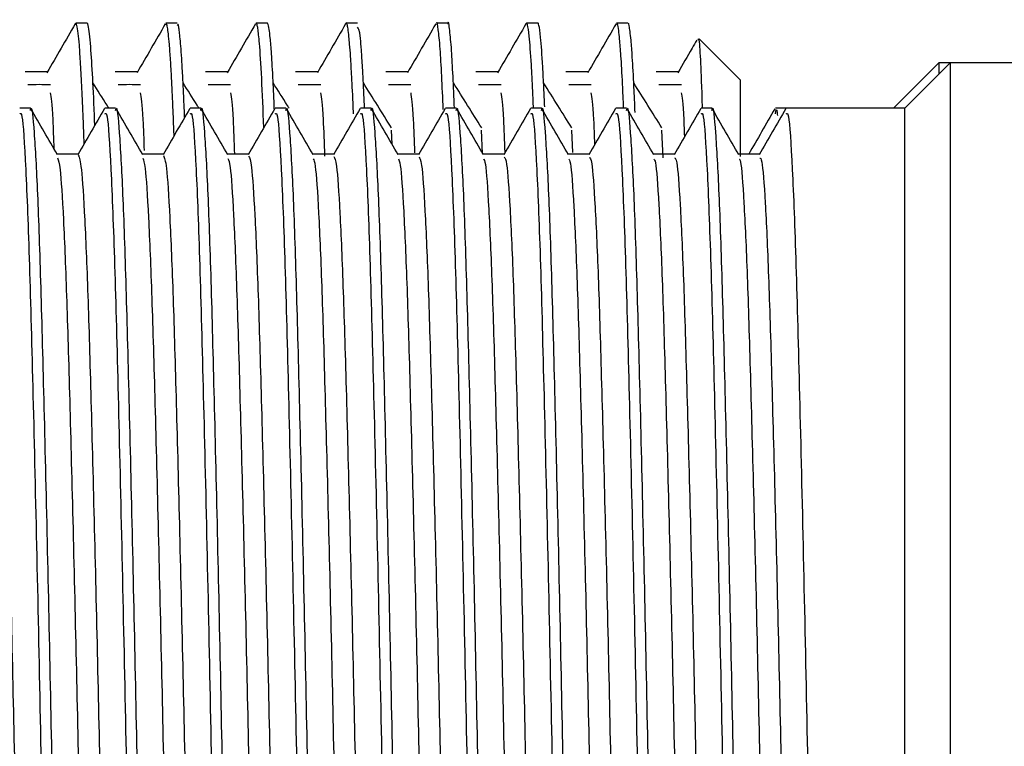
# Model space of a CAD drawing. Units: millimetres. Extents: x 3 to 2496, y 5 to 2495.
# Drawn here: x 597 to 615, y 1311 to 1324 of the extents above; entities that cross this region are included whole.
import ezdxf

# ---------------------------------------------------------------- set-up
doc = ezdxf.new("R2010")
doc.units = ezdxf.units.MM

msp = doc.modelspace()

# ---------------------------------------------------------------- linework, layer by layer
at = {"color": 7, "linetype": 'Continuous', "lineweight": 25}
for p, q in [((598.602, 1323.945), (598.403, 1323.945)), ((600.189, 1323.945), (599.991, 1323.945)), ((601.777, 1323.945), (601.578, 1323.945)), ((603.364, 1323.945), (603.166, 1323.945)), ((604.952, 1323.945), (604.753, 1323.945)), ((606.539, 1323.945), (606.341, 1323.945)), ((608.127, 1323.945), (607.928, 1323.945)), ((598.4, 1323.944), (598.391, 1323.911)), ((610.103, 1322.945), (609.382, 1323.667)), ((613.603, 1323.245), (612.803, 1322.445)), ((613.803, 1323.245), (613.003, 1322.445)), ((613.803, 1323.245), (613.603, 1323.245)), ((613.603, 1323.245), (613.603, 1323.045)), ((617.203, 1323.245), (613.803, 1323.245)), ((613.803, 1323.245), (613.803, 1310.945)), ((610.103, 1322.945), (610.103, 1321.596)), ((609.068, 1322.857), (608.671, 1322.857)), ((597.603, 1322.445), (597.416, 1322.445)), ((599.103, 1322.445), (598.916, 1322.445)), ((600.603, 1322.445), (600.416, 1322.445)), ((602.103, 1322.445), (601.916, 1322.445)), ((603.603, 1322.445), (603.416, 1322.445)), ((605.103, 1322.445), (604.916, 1322.445)), ((606.603, 1322.445), (606.416, 1322.445)), ((608.103, 1322.445), (607.916, 1322.445)), ((609.603, 1322.445), (609.416, 1322.445)), ((610.916, 1322.445), (610.726, 1322.445)), ((613.003, 1322.445), (610.916, 1322.445)), ((613.003, 1310.945), (613.003, 1322.445)), ((603.973, 1321.812), (603.963, 1322.056)), ((605.567, 1321.649), (605.55, 1322.056)), ((607.154, 1321.666), (607.138, 1322.056)), ((608.746, 1321.568), (608.725, 1322.056))]:
    msp.add_line(p, q, dxfattribs=at)
for points, knots in [([(601.715, 1322.104), (601.702, 1322.41), (601.676, 1323.039), (601.641, 1323.575), (601.614, 1323.827), (601.594, 1323.922), (601.584, 1323.956), (601.578, 1323.945), (601.578, 1323.945)], [0, 0, 0, 0, 0.273372, 0.5617233, 0.7692483, 0.8632442, 0.9995615, 1, 1, 1, 1]), ([(603.293, 1322.344), (603.292, 1322.382), (603.282, 1322.641), (603.264, 1322.979), (603.244, 1323.341), (603.227, 1323.559), (603.212, 1323.725), (603.197, 1323.848), (603.181, 1323.927), (603.167, 1323.956), (603.158, 1323.934), (603.154, 1323.924)], [0, 0, 0, 0, 0.030711, 0.211234, 0.358551, 0.473248, 0.555317, 0.680072, 0.795076, 0.913179, 1, 1, 1, 1]), ([(604.874, 1322.424), (604.856, 1322.828), (604.827, 1323.485), (604.786, 1323.843), (604.765, 1323.979), (604.754, 1323.944), (604.753, 1323.943)], [0, 0, 0, 0, 0.440099, 0.715241, 0.993085, 1, 1, 1, 1]), ([(605.071, 1322.445), (605.054, 1322.829), (605.026, 1323.472), (604.987, 1323.812), (604.965, 1324.012), (604.953, 1323.932), (604.952, 1323.926)], [0, 0, 0, 0, 0.414493, 0.693303, 0.974733, 1, 1, 1, 1]), ([(606.464, 1322.445), (606.459, 1322.547), (606.447, 1322.84), (606.421, 1323.309), (606.391, 1323.723), (606.365, 1323.898), (606.348, 1323.943), (606.338, 1323.949), (606.332, 1323.934), (606.329, 1323.928)], [0, 0, 0, 0, 0.094523, 0.27252, 0.550555, 0.770344, 0.851533, 0.932721, 1, 1, 1, 1]), ([(598.392, 1323.929), (598.309, 1323.786), (598.143, 1323.499), (597.978, 1323.213), (597.895, 1323.07)], [0, 0, 0, 0, 0.500326, 1, 1, 1, 1]), ([(598.55, 1321.818), (598.545, 1321.971), (598.532, 1322.345), (598.511, 1322.799), (598.488, 1323.236), (598.466, 1323.554), (598.444, 1323.78), (598.424, 1323.922), (598.41, 1323.932), (598.403, 1323.937)], [0, 0, 0, 0, 0.107231, 0.262139, 0.417048, 0.571958, 0.706291, 0.85827, 1, 1, 1, 1]), ([(598.737, 1322.142), (598.736, 1322.163), (598.724, 1322.511), (598.7, 1322.993), (598.67, 1323.493), (598.644, 1323.769), (598.623, 1323.919), (598.609, 1323.934), (598.602, 1323.941)], [0, 0, 0, 0, 0.016068, 0.267726, 0.519385, 0.675054, 0.83989, 1, 1, 1, 1]), ([(599.979, 1323.929), (599.896, 1323.786), (599.731, 1323.499), (599.565, 1323.213), (599.482, 1323.07)], [0, 0, 0, 0, 0.50028, 1, 1, 1, 1]), ([(600.133, 1321.963), (600.133, 1321.969), (600.128, 1322.103), (600.119, 1322.334), (600.105, 1322.666), (600.089, 1322.992), (600.071, 1323.309), (600.052, 1323.571), (600.034, 1323.759), (600.018, 1323.868), (600.004, 1323.945), (599.995, 1323.919), (599.991, 1323.906)], [0, 0, 0, 0, 0.004953, 0.102172, 0.191837, 0.301377, 0.430788, 0.567913, 0.692561, 0.804729, 0.904415, 1, 1, 1, 1]), ([(600.319, 1322.284), (600.318, 1322.298), (600.314, 1322.424), (600.304, 1322.641), (600.289, 1322.964), (600.272, 1323.254), (600.256, 1323.493), (600.241, 1323.669), (600.228, 1323.794), (600.216, 1323.872), (600.203, 1323.941), (600.194, 1323.914), (600.189, 1323.898)], [0, 0, 0, 0, 0.011518, 0.108314, 0.224024, 0.358647, 0.480894, 0.593968, 0.697868, 0.792592, 0.878142, 1, 1, 1, 1]), ([(601.567, 1323.929), (601.484, 1323.786), (601.318, 1323.499), (601.153, 1323.213), (601.07, 1323.07)], [0, 0, 0, 0, 0.500234, 1, 1, 1, 1]), ([(601.899, 1322.436), (601.892, 1322.606), (601.875, 1323.005), (601.851, 1323.393), (601.828, 1323.68), (601.808, 1323.853), (601.791, 1323.942), (601.78, 1323.936), (601.777, 1323.934)], [0, 0, 0, 0, 0.1690569, 0.3970705, 0.5819781, 0.72376, 0.9086371, 1, 1, 1, 1]), ([(603.154, 1323.929), (603.071, 1323.786), (602.906, 1323.5), (602.74, 1323.213), (602.657, 1323.07)], [0, 0, 0, 0, 0.500188, 1, 1, 1, 1]), ([(603.487, 1322.445), (603.484, 1322.526), (603.472, 1322.802), (603.454, 1323.148), (603.433, 1323.464), (603.404, 1323.836), (603.381, 1323.855), (603.364, 1323.869)], [0, 0, 0, 0, 0.081426, 0.278484, 0.439208, 0.575313, 1, 1, 1, 1]), ([(604.742, 1323.929), (604.659, 1323.786), (604.493, 1323.5), (604.328, 1323.213), (604.245, 1323.07)], [0, 0, 0, 0, 0.500142, 1, 1, 1, 1]), ([(606.329, 1323.929), (606.246, 1323.786), (606.081, 1323.5), (605.915, 1323.213), (605.832, 1323.07)], [0, 0, 0, 0, 0.500096, 1, 1, 1, 1]), ([(606.661, 1322.469), (606.656, 1322.582), (606.645, 1322.842), (606.62, 1323.298), (606.591, 1323.7), (606.565, 1323.885), (606.549, 1323.94), (606.542, 1323.943), (606.539, 1323.944)], [0, 0, 0, 0, 0.120982, 0.277381, 0.587486, 0.829618, 0.919633, 1, 1, 1, 1]), ([(607.917, 1323.929), (607.834, 1323.786), (607.668, 1323.5), (607.503, 1323.213), (607.42, 1323.07)], [0, 0, 0, 0, 0.50005, 1, 1, 1, 1]), ([(608.051, 1322.445), (608.045, 1322.59), (608.029, 1322.957), (608.005, 1323.358), (607.982, 1323.653), (607.962, 1323.836), (607.944, 1323.937), (607.933, 1323.934), (607.928, 1323.933)], [0, 0, 0, 0, 0.150303, 0.381477, 0.565568, 0.702552, 0.886961, 1, 1, 1, 1]), ([(608.253, 1322.366), (608.246, 1322.522), (608.23, 1322.908), (608.206, 1323.328), (608.183, 1323.63), (608.164, 1323.804), (608.148, 1323.902), (608.135, 1323.947), (608.128, 1323.941), (608.127, 1323.939)], [0, 0, 0, 0, 0.154874, 0.383876, 0.563128, 0.692602, 0.824039, 0.955475, 1, 1, 1, 1]), ([(609.338, 1323.643), (609.311, 1323.595), (609.2, 1323.404), (609.09, 1323.213), (609.007, 1323.07)], [0, 0, 0, 0, 0.249557, 1, 1, 1, 1]), ([(609.365, 1323.65), (609.367, 1323.658), (609.378, 1323.699), (609.398, 1323.388), (609.419, 1322.964), (609.431, 1322.534), (609.434, 1322.44)], [0, 0, 0, 0, 0.099238, 0.502222, 0.891314, 1, 1, 1, 1]), ([(597.907, 1323.086), (597.841, 1323.086), (597.709, 1323.086), (597.577, 1323.086), (597.51, 1323.086)], [0, 0, 0, 0, 0.500511, 1, 1, 1, 1]), ([(599.495, 1323.086), (599.429, 1323.086), (599.296, 1323.086), (599.164, 1323.086), (599.098, 1323.086)], [0, 0, 0, 0, 0.500447, 1, 1, 1, 1]), ([(601.082, 1323.086), (601.016, 1323.086), (600.884, 1323.086), (600.752, 1323.086), (600.685, 1323.086)], [0, 0, 0, 0, 0.500383, 1, 1, 1, 1]), ([(602.67, 1323.086), (602.604, 1323.086), (602.471, 1323.086), (602.339, 1323.086), (602.273, 1323.086)], [0, 0, 0, 0, 0.50032, 1, 1, 1, 1]), ([(604.257, 1323.086), (604.191, 1323.086), (604.059, 1323.086), (603.927, 1323.086), (603.86, 1323.086)], [0, 0, 0, 0, 0.500256, 1, 1, 1, 1]), ([(605.845, 1323.086), (605.779, 1323.086), (605.646, 1323.086), (605.514, 1323.086), (605.448, 1323.086)], [0, 0, 0, 0, 0.500192, 1, 1, 1, 1]), ([(607.432, 1323.086), (607.366, 1323.086), (607.234, 1323.086), (607.102, 1323.086), (607.035, 1323.086)], [0, 0, 0, 0, 0.500128, 1, 1, 1, 1]), ([(609.02, 1323.086), (608.954, 1323.086), (608.821, 1323.086), (608.689, 1323.086), (608.623, 1323.086)], [0, 0, 0, 0, 0.500064, 1, 1, 1, 1]), ([(597.955, 1322.857), (597.889, 1322.858), (597.757, 1322.86), (597.625, 1322.858), (597.559, 1322.857)], [0, 0, 0, 0, 0.500488, 1, 1, 1, 1]), ([(598.984, 1322.445), (598.974, 1322.462), (598.88, 1322.613), (598.787, 1322.76), (598.704, 1322.89)], [0, 0, 0, 0, 0.11399, 1, 1, 1, 1]), ([(599.543, 1322.857), (599.477, 1322.858), (599.344, 1322.86), (599.212, 1322.858), (599.146, 1322.857)], [0, 0, 0, 0, 0.500419, 1, 1, 1, 1]), ([(600.572, 1322.445), (600.561, 1322.462), (600.468, 1322.612), (600.375, 1322.76), (600.292, 1322.89)], [0, 0, 0, 0, 0.113041, 1, 1, 1, 1]), ([(601.13, 1322.857), (601.064, 1322.858), (600.932, 1322.859), (600.8, 1322.858), (600.734, 1322.857)], [0, 0, 0, 0, 0.500349, 1, 1, 1, 1]), ([(602.158, 1322.446), (602.148, 1322.463), (602.055, 1322.612), (601.962, 1322.759), (601.879, 1322.89)], [0, 0, 0, 0, 0.110073, 1, 1, 1, 1]), ([(602.718, 1322.857), (602.652, 1322.858), (602.519, 1322.859), (602.387, 1322.858), (602.321, 1322.857)], [0, 0, 0, 0, 0.500279, 1, 1, 1, 1]), ([(603.963, 1322.097), (603.88, 1322.23), (603.715, 1322.496), (603.55, 1322.759), (603.467, 1322.89)], [0, 0, 0, 0, 0.50009, 1, 1, 1, 1]), ([(604.305, 1322.857), (604.239, 1322.858), (604.107, 1322.859), (603.975, 1322.858), (603.909, 1322.857)], [0, 0, 0, 0, 0.50021, 1, 1, 1, 1]), ([(605.551, 1322.097), (605.468, 1322.229), (605.303, 1322.495), (605.137, 1322.759), (605.054, 1322.89)], [0, 0, 0, 0, 0.50006, 1, 1, 1, 1]), ([(605.893, 1322.857), (605.827, 1322.858), (605.695, 1322.858), (605.562, 1322.858), (605.496, 1322.857)], [0, 0, 0, 0, 0.50014, 1, 1, 1, 1]), ([(607.138, 1322.097), (607.056, 1322.229), (606.89, 1322.494), (606.725, 1322.758), (606.642, 1322.89)], [0, 0, 0, 0, 0.500029, 1, 1, 1, 1]), ([(607.48, 1322.857), (607.414, 1322.857), (607.282, 1322.858), (607.15, 1322.857), (607.084, 1322.857)], [0, 0, 0, 0, 0.50007, 1, 1, 1, 1]), ([(608.726, 1322.097), (608.643, 1322.229), (608.478, 1322.493), (608.312, 1322.758), (608.229, 1322.89)], [0, 0, 0, 0, 0.499999, 1, 1, 1, 1]), ([(598.024, 1321.724), (598.016, 1321.911), (597.994, 1322.503), (597.971, 1322.631), (597.956, 1322.718)], [0, 0, 0, 0, 0.315646, 1, 1, 1, 1]), ([(599.612, 1321.698), (599.605, 1321.895), (599.582, 1322.498), (599.559, 1322.63), (599.543, 1322.718)], [0, 0, 0, 0, 0.326629, 1, 1, 1, 1]), ([(601.202, 1321.633), (601.194, 1321.855), (601.17, 1322.486), (601.146, 1322.627), (601.131, 1322.718)], [0, 0, 0, 0, 0.351936, 1, 1, 1, 1]), ([(602.791, 1321.6), (602.782, 1321.835), (602.758, 1322.48), (602.734, 1322.626), (602.718, 1322.718)], [0, 0, 0, 0, 0.364185, 1, 1, 1, 1]), ([(604.376, 1321.66), (604.368, 1321.872), (604.345, 1322.491), (604.321, 1322.628), (604.306, 1322.718)], [0, 0, 0, 0, 0.341785, 1, 1, 1, 1]), ([(605.963, 1321.669), (605.955, 1321.877), (605.932, 1322.493), (605.909, 1322.628), (605.893, 1322.718)], [0, 0, 0, 0, 0.338416, 1, 1, 1, 1]), ([(607.545, 1321.81), (607.539, 1321.964), (607.518, 1322.519), (607.496, 1322.635), (607.481, 1322.718)], [0, 0, 0, 0, 0.277892, 1, 1, 1, 1]), ([(609.127, 1321.951), (609.123, 1322.053), (609.103, 1322.547), (609.084, 1322.642), (609.068, 1322.718)], [0, 0, 0, 0, 0.205155, 1, 1, 1, 1]), ([(597.603, 1322.404), (597.606, 1322.417), (597.627, 1322.521), (597.668, 1322.076), (597.728, 1321.041), (597.785, 1319.358), (597.841, 1317.21), (597.901, 1314.687), (597.959, 1311.951), (598.013, 1309.16), (598.073, 1306.467), (598.132, 1304.037), (598.187, 1302.006), (598.245, 1300.504), (598.302, 1299.587), (598.337, 1299.515), (598.353, 1299.482)], [0, 0, 0, 0, 0.01113, 0.087769, 0.165494, 0.242037, 0.318092, 0.395755, 0.472809, 0.548523, 0.625976, 0.703399, 0.779097, 0.856195, 0.933843, 1, 1, 1, 1]), ([(598.082, 1321.623), (598.004, 1321.758), (597.848, 1322.029), (597.691, 1322.3), (597.613, 1322.435)], [0, 0, 0, 0, 0.500384, 1, 1, 1, 1]), ([(598.908, 1322.438), (598.83, 1322.303), (598.673, 1322.032), (598.517, 1321.761), (598.439, 1321.626)], [0, 0, 0, 0, 0.500369, 1, 1, 1, 1]), ([(599.103, 1322.404), (599.106, 1322.417), (599.127, 1322.521), (599.168, 1322.076), (599.228, 1321.041), (599.285, 1319.358), (599.341, 1317.21), (599.401, 1314.687), (599.459, 1311.951), (599.513, 1309.16), (599.573, 1306.467), (599.632, 1304.037), (599.687, 1302.006), (599.745, 1300.504), (599.802, 1299.587), (599.837, 1299.515), (599.853, 1299.482)], [0, 0, 0, 0, 0.01113, 0.087769, 0.165494, 0.242037, 0.318092, 0.395755, 0.472809, 0.548523, 0.625976, 0.703399, 0.779097, 0.856195, 0.933843, 1, 1, 1, 1]), ([(599.582, 1321.623), (599.504, 1321.758), (599.348, 1322.029), (599.191, 1322.3), (599.113, 1322.435)], [0, 0, 0, 0, 0.50045, 1, 1, 1, 1]), ([(600.408, 1322.438), (600.33, 1322.303), (600.173, 1322.032), (600.017, 1321.761), (599.939, 1321.626)], [0, 0, 0, 0, 0.500421, 1, 1, 1, 1]), ([(600.603, 1322.404), (600.606, 1322.417), (600.627, 1322.521), (600.668, 1322.076), (600.728, 1321.041), (600.785, 1319.358), (600.841, 1317.21), (600.901, 1314.687), (600.959, 1311.951), (601.013, 1309.16), (601.073, 1306.467), (601.132, 1304.037), (601.187, 1302.006), (601.245, 1300.504), (601.302, 1299.587), (601.337, 1299.515), (601.353, 1299.482)], [0, 0, 0, 0, 0.01113, 0.087769, 0.165494, 0.242037, 0.318092, 0.395755, 0.472809, 0.548523, 0.625976, 0.703399, 0.779097, 0.856195, 0.933843, 1, 1, 1, 1]), ([(601.082, 1321.623), (601.004, 1321.758), (600.848, 1322.029), (600.691, 1322.3), (600.613, 1322.435)], [0, 0, 0, 0, 0.500515, 1, 1, 1, 1]), ([(601.908, 1322.438), (601.83, 1322.303), (601.673, 1322.032), (601.517, 1321.761), (601.439, 1321.626)], [0, 0, 0, 0, 0.500473, 1, 1, 1, 1]), ([(602.103, 1322.404), (602.106, 1322.417), (602.127, 1322.521), (602.168, 1322.076), (602.228, 1321.041), (602.285, 1319.358), (602.341, 1317.21), (602.401, 1314.687), (602.459, 1311.951), (602.513, 1309.16), (602.573, 1306.467), (602.632, 1304.037), (602.687, 1302.006), (602.745, 1300.504), (602.802, 1299.587), (602.837, 1299.515), (602.853, 1299.482)], [0, 0, 0, 0, 0.01113, 0.087769, 0.165494, 0.242037, 0.318092, 0.395755, 0.472809, 0.548523, 0.625976, 0.703399, 0.779097, 0.856195, 0.933843, 1, 1, 1, 1]), ([(602.582, 1321.623), (602.504, 1321.758), (602.348, 1322.029), (602.191, 1322.3), (602.113, 1322.435)], [0, 0, 0, 0, 0.500581, 1, 1, 1, 1]), ([(603.408, 1322.438), (603.33, 1322.303), (603.173, 1322.032), (603.017, 1321.761), (602.939, 1321.626)], [0, 0, 0, 0, 0.500526, 1, 1, 1, 1]), ([(603.603, 1322.404), (603.606, 1322.417), (603.627, 1322.521), (603.668, 1322.076), (603.728, 1321.041), (603.785, 1319.358), (603.841, 1317.21), (603.901, 1314.687), (603.959, 1311.951), (604.013, 1309.16), (604.073, 1306.467), (604.132, 1304.037), (604.187, 1302.006), (604.245, 1300.504), (604.302, 1299.587), (604.337, 1299.515), (604.353, 1299.482)], [0, 0, 0, 0, 0.01113, 0.087769, 0.165494, 0.242037, 0.318092, 0.395755, 0.472809, 0.548523, 0.625976, 0.703399, 0.779097, 0.856195, 0.933843, 1, 1, 1, 1]), ([(604.082, 1321.623), (604.004, 1321.758), (603.848, 1322.029), (603.691, 1322.3), (603.613, 1322.435)], [0, 0, 0, 0, 0.500646, 1, 1, 1, 1]), ([(604.908, 1322.438), (604.83, 1322.303), (604.673, 1322.032), (604.517, 1321.761), (604.439, 1321.626)], [0, 0, 0, 0, 0.500578, 1, 1, 1, 1]), ([(605.103, 1322.404), (605.106, 1322.417), (605.127, 1322.521), (605.168, 1322.076), (605.228, 1321.041), (605.285, 1319.358), (605.341, 1317.21), (605.401, 1314.687), (605.459, 1311.951), (605.513, 1309.16), (605.573, 1306.467), (605.632, 1304.037), (605.687, 1302.006), (605.745, 1300.504), (605.802, 1299.587), (605.837, 1299.515), (605.853, 1299.482)], [0, 0, 0, 0, 0.01113, 0.087769, 0.165494, 0.242037, 0.318092, 0.395755, 0.472809, 0.548523, 0.625976, 0.703399, 0.779097, 0.856195, 0.933843, 1, 1, 1, 1]), ([(605.582, 1321.623), (605.504, 1321.758), (605.348, 1322.029), (605.191, 1322.3), (605.113, 1322.435)], [0, 0, 0, 0, 0.500712, 1, 1, 1, 1]), ([(606.408, 1322.438), (606.33, 1322.303), (606.173, 1322.032), (606.017, 1321.761), (605.939, 1321.626)], [0, 0, 0, 0, 0.5006306, 1, 1, 1, 1]), ([(606.603, 1322.404), (606.606, 1322.417), (606.627, 1322.521), (606.668, 1322.076), (606.728, 1321.041), (606.785, 1319.358), (606.841, 1317.21), (606.901, 1314.687), (606.959, 1311.951), (607.013, 1309.16), (607.073, 1306.467), (607.132, 1304.037), (607.187, 1302.006), (607.245, 1300.504), (607.302, 1299.587), (607.337, 1299.515), (607.353, 1299.482)], [0, 0, 0, 0, 0.01113, 0.087769, 0.165494, 0.242037, 0.318092, 0.395755, 0.472809, 0.548523, 0.625976, 0.703399, 0.779097, 0.856195, 0.933843, 1, 1, 1, 1]), ([(607.082, 1321.623), (607.004, 1321.758), (606.848, 1322.029), (606.691, 1322.3), (606.613, 1322.435)], [0, 0, 0, 0, 0.500777, 1, 1, 1, 1]), ([(607.908, 1322.438), (607.83, 1322.303), (607.673, 1322.032), (607.517, 1321.761), (607.439, 1321.626)], [0, 0, 0, 0, 0.500683, 1, 1, 1, 1]), ([(608.103, 1322.404), (608.106, 1322.417), (608.127, 1322.521), (608.168, 1322.076), (608.228, 1321.041), (608.285, 1319.358), (608.341, 1317.21), (608.401, 1314.687), (608.459, 1311.951), (608.513, 1309.16), (608.573, 1306.467), (608.632, 1304.037), (608.687, 1302.006), (608.745, 1300.504), (608.802, 1299.587), (608.837, 1299.515), (608.853, 1299.482)], [0, 0, 0, 0, 0.01113, 0.087769, 0.165494, 0.242037, 0.318092, 0.395755, 0.472809, 0.548523, 0.625976, 0.703399, 0.779097, 0.856195, 0.933843, 1, 1, 1, 1]), ([(608.582, 1321.623), (608.504, 1321.758), (608.348, 1322.029), (608.191, 1322.3), (608.113, 1322.435)], [0, 0, 0, 0, 0.5008415, 1, 1, 1, 1]), ([(609.408, 1322.438), (609.33, 1322.303), (609.173, 1322.032), (609.017, 1321.761), (608.939, 1321.626)], [0, 0, 0, 0, 0.500736, 1, 1, 1, 1]), ([(609.603, 1322.404), (609.606, 1322.417), (609.627, 1322.521), (609.668, 1322.076), (609.728, 1321.041), (609.785, 1319.358), (609.841, 1317.21), (609.901, 1314.687), (609.959, 1311.95), (610.013, 1309.164), (610.064, 1306.886), (610.094, 1305.629), (610.104, 1305.195)], [0, 0, 0, 0, 0.016694, 0.131646, 0.248225, 0.363034, 0.477109, 0.593596, 0.709171, 0.822735, 0.938908, 1, 1, 1, 1]), ([(610.082, 1321.623), (610.004, 1321.758), (609.848, 1322.029), (609.691, 1322.3), (609.613, 1322.435)], [0, 0, 0, 0, 0.5009062, 1, 1, 1, 1]), ([(610.716, 1322.435), (610.638, 1322.3), (610.483, 1322.032), (610.329, 1321.765), (610.253, 1321.633)], [0, 0, 0, 0, 0.507193, 1, 1, 1, 1]), ([(610.908, 1322.438), (610.83, 1322.302), (610.673, 1322.032), (610.517, 1321.761), (610.439, 1321.626)], [0, 0, 0, 0, 0.500789, 1, 1, 1, 1]), ([(610.726, 1322.343), (610.735, 1322.404), (610.745, 1322.473), (610.756, 1322.331), (610.758, 1322.315)], [0, 0, 0, 0, 0.88711, 1, 1, 1, 1]), ([(597.416, 1322.347), (597.429, 1322.356), (597.462, 1322.38), (597.521, 1321.476), (597.586, 1319.796), (597.648, 1317.434), (597.715, 1314.608), (597.78, 1311.508), (597.842, 1308.369), (597.91, 1305.42), (597.974, 1302.871), (598.037, 1300.929), (598.104, 1299.672), (598.146, 1299.529), (598.166, 1299.459)], [0, 0, 0, 0, 0.051847, 0.139066, 0.225766, 0.311124, 0.398442, 0.484898, 0.570428, 0.657809, 0.743984, 0.829755, 0.917161, 1, 1, 1, 1]), ([(598.916, 1322.347), (598.929, 1322.356), (598.962, 1322.38), (599.021, 1321.476), (599.086, 1319.796), (599.148, 1317.434), (599.215, 1314.608), (599.28, 1311.508), (599.342, 1308.369), (599.41, 1305.42), (599.474, 1302.871), (599.537, 1300.929), (599.604, 1299.672), (599.646, 1299.529), (599.666, 1299.459)], [0, 0, 0, 0, 0.051847, 0.139066, 0.225766, 0.311124, 0.398442, 0.484898, 0.570428, 0.657809, 0.743984, 0.829755, 0.917161, 1, 1, 1, 1]), ([(600.416, 1322.347), (600.429, 1322.356), (600.462, 1322.38), (600.521, 1321.476), (600.586, 1319.796), (600.648, 1317.434), (600.715, 1314.608), (600.78, 1311.508), (600.842, 1308.369), (600.91, 1305.42), (600.974, 1302.871), (601.037, 1300.929), (601.104, 1299.672), (601.146, 1299.529), (601.166, 1299.459)], [0, 0, 0, 0, 0.051847, 0.139066, 0.225766, 0.311124, 0.398442, 0.484898, 0.570428, 0.657809, 0.743984, 0.829755, 0.917161, 1, 1, 1, 1]), ([(601.916, 1322.347), (601.929, 1322.356), (601.962, 1322.38), (602.021, 1321.476), (602.086, 1319.796), (602.148, 1317.434), (602.215, 1314.608), (602.28, 1311.508), (602.342, 1308.369), (602.41, 1305.42), (602.474, 1302.871), (602.537, 1300.929), (602.604, 1299.672), (602.646, 1299.529), (602.666, 1299.459)], [0, 0, 0, 0, 0.051847, 0.139066, 0.225766, 0.311124, 0.398442, 0.484898, 0.570428, 0.657809, 0.743984, 0.829755, 0.917161, 1, 1, 1, 1]), ([(603.416, 1322.347), (603.429, 1322.356), (603.462, 1322.38), (603.521, 1321.476), (603.586, 1319.796), (603.648, 1317.434), (603.715, 1314.608), (603.78, 1311.508), (603.842, 1308.369), (603.91, 1305.42), (603.974, 1302.871), (604.037, 1300.929), (604.104, 1299.672), (604.146, 1299.529), (604.166, 1299.459)], [0, 0, 0, 0, 0.051847, 0.139066, 0.225766, 0.311124, 0.398442, 0.484898, 0.570428, 0.657809, 0.743984, 0.829755, 0.917161, 1, 1, 1, 1]), ([(604.916, 1322.347), (604.929, 1322.356), (604.962, 1322.38), (605.021, 1321.476), (605.086, 1319.796), (605.148, 1317.434), (605.215, 1314.608), (605.28, 1311.508), (605.342, 1308.369), (605.41, 1305.42), (605.474, 1302.871), (605.537, 1300.929), (605.604, 1299.672), (605.646, 1299.529), (605.666, 1299.459)], [0, 0, 0, 0, 0.0518468, 0.1390658, 0.2257665, 0.3111236, 0.3984424, 0.4848977, 0.5704277, 0.6578089, 0.7439836, 0.8297551, 0.9171613, 1, 1, 1, 1]), ([(606.416, 1322.347), (606.429, 1322.356), (606.462, 1322.38), (606.521, 1321.476), (606.586, 1319.796), (606.648, 1317.434), (606.715, 1314.608), (606.78, 1311.508), (606.842, 1308.369), (606.91, 1305.42), (606.974, 1302.871), (607.037, 1300.929), (607.104, 1299.672), (607.146, 1299.529), (607.166, 1299.459)], [0, 0, 0, 0, 0.051847, 0.139066, 0.225766, 0.311124, 0.398442, 0.484898, 0.570428, 0.657809, 0.743984, 0.829755, 0.917161, 1, 1, 1, 1]), ([(607.916, 1322.347), (607.929, 1322.356), (607.962, 1322.38), (608.021, 1321.476), (608.086, 1319.796), (608.148, 1317.434), (608.215, 1314.608), (608.28, 1311.508), (608.342, 1308.369), (608.41, 1305.42), (608.474, 1302.871), (608.537, 1300.929), (608.604, 1299.672), (608.646, 1299.529), (608.666, 1299.459)], [0, 0, 0, 0, 0.0518468, 0.1390658, 0.2257665, 0.3111236, 0.3984424, 0.4848977, 0.5704277, 0.6578089, 0.7439836, 0.8297551, 0.9171613, 1, 1, 1, 1]), ([(609.416, 1322.347), (609.429, 1322.356), (609.462, 1322.38), (609.521, 1321.476), (609.586, 1319.796), (609.648, 1317.434), (609.715, 1314.608), (609.78, 1311.508), (609.842, 1308.369), (609.91, 1305.42), (609.974, 1302.871), (610.037, 1300.929), (610.104, 1299.672), (610.146, 1299.529), (610.166, 1299.459)], [0, 0, 0, 0, 0.0518468, 0.1390658, 0.2257665, 0.3111236, 0.3984424, 0.4848977, 0.5704277, 0.6578089, 0.7439836, 0.8297551, 0.9171613, 1, 1, 1, 1]), ([(610.916, 1322.347), (610.929, 1322.356), (610.962, 1322.38), (611.021, 1321.476), (611.086, 1319.796), (611.148, 1317.434), (611.215, 1314.608), (611.28, 1311.508), (611.342, 1308.371), (611.39, 1306.294), (611.414, 1305.288), (611.417, 1305.195)], [0, 0, 0, 0, 0.077768, 0.208592, 0.338638, 0.46667, 0.597644, 0.727322, 0.855613, 0.986681, 1, 1, 1, 1]), ([(596.947, 1321.628), (596.965, 1321.574), (597.002, 1321.463), (597.062, 1320.523), (597.12, 1319.068), (597.175, 1317.134), (597.234, 1314.841), (597.293, 1312.321), (597.348, 1309.726), (597.406, 1307.197), (597.466, 1304.886), (597.521, 1302.927), (597.579, 1301.443), (597.637, 1300.49), (597.672, 1300.357), (597.689, 1300.296)], [0, 0, 0, 0, 0.075842, 0.154432, 0.232213, 0.308872, 0.387299, 0.465502, 0.542036, 0.620152, 0.698631, 0.775368, 0.853028, 0.931635, 1, 1, 1, 1]), ([(598.447, 1321.633), (598.384, 1321.633), (598.261, 1321.633), (598.137, 1321.633), (598.076, 1321.633)], [0, 0, 0, 0, 0.506066, 1, 1, 1, 1]), ([(598.083, 1321.568), (598.097, 1321.527), (598.13, 1321.432), (598.185, 1320.559), (598.243, 1319.127), (598.298, 1317.206), (598.357, 1314.924), (598.416, 1312.409), (598.471, 1309.814), (598.529, 1307.281), (598.589, 1304.958), (598.644, 1302.992), (598.702, 1301.464), (598.762, 1300.554), (598.801, 1300.171), (598.821, 1300.27), (598.822, 1300.277)], [0, 0, 0, 0, 0.058795, 0.137606, 0.215684, 0.292536, 0.371164, 0.449646, 0.526416, 0.604712, 0.683451, 0.760469, 0.838289, 0.917136, 0.99471, 1, 1, 1, 1]), ([(598.447, 1321.619), (598.465, 1321.572), (598.501, 1321.476), (598.56, 1320.563), (598.618, 1319.126), (598.673, 1317.206), (598.732, 1314.924), (598.791, 1312.409), (598.846, 1309.814), (598.904, 1307.281), (598.964, 1304.959), (599.019, 1302.987), (599.077, 1301.485), (599.135, 1300.504), (599.171, 1300.357), (599.189, 1300.287)], [0, 0, 0, 0, 0.073202, 0.151775, 0.229618, 0.306238, 0.384629, 0.462874, 0.539412, 0.617472, 0.695974, 0.77276, 0.850345, 0.928954, 1, 1, 1, 1]), ([(599.947, 1321.633), (599.884, 1321.633), (599.761, 1321.633), (599.637, 1321.633), (599.576, 1321.633)], [0, 0, 0, 0, 0.506134, 1, 1, 1, 1]), ([(599.583, 1321.563), (599.596, 1321.528), (599.628, 1321.445), (599.683, 1320.598), (599.741, 1319.185), (599.796, 1317.278), (599.855, 1315.007), (599.914, 1312.496), (599.969, 1309.902), (600.027, 1307.365), (600.087, 1305.032), (600.142, 1303.052), (600.2, 1301.508), (600.26, 1300.574), (600.3, 1300.178), (600.32, 1300.276), (600.322, 1300.285)], [0, 0, 0, 0, 0.056109, 0.134906, 0.213049, 0.289872, 0.368466, 0.446993, 0.523779, 0.602022, 0.680786, 0.757864, 0.835612, 0.914463, 0.992119, 1, 1, 1, 1]), ([(599.947, 1321.61), (599.964, 1321.571), (600, 1321.488), (600.058, 1320.602), (600.116, 1319.184), (600.171, 1317.278), (600.23, 1315.006), (600.289, 1312.496), (600.344, 1309.903), (600.402, 1307.365), (600.462, 1305.033), (600.517, 1303.047), (600.575, 1301.527), (600.634, 1300.519), (600.671, 1300.357), (600.689, 1300.278)], [0, 0, 0, 0, 0.070562, 0.149116, 0.227018, 0.303605, 0.381957, 0.460242, 0.536791, 0.614793, 0.693314, 0.770155, 0.847663, 0.926272, 1, 1, 1, 1]), ([(601.447, 1321.633), (601.384, 1321.633), (601.261, 1321.633), (601.137, 1321.633), (601.076, 1321.633)], [0, 0, 0, 0, 0.506203, 1, 1, 1, 1]), ([(601.083, 1321.558), (601.095, 1321.53), (601.127, 1321.459), (601.181, 1320.636), (601.239, 1319.242), (601.294, 1317.35), (601.353, 1315.089), (601.413, 1312.584), (601.467, 1309.991), (601.525, 1307.449), (601.585, 1305.106), (601.641, 1303.112), (601.698, 1301.552), (601.758, 1300.596), (601.798, 1300.186), (601.82, 1300.281), (601.822, 1300.293)], [0, 0, 0, 0, 0.053425, 0.132205, 0.210409, 0.28721, 0.365768, 0.444337, 0.521144, 0.599331, 0.678117, 0.755261, 0.832934, 0.911787, 0.989522, 1, 1, 1, 1]), ([(601.447, 1321.601), (601.463, 1321.569), (601.498, 1321.499), (601.556, 1320.641), (601.614, 1319.241), (601.669, 1317.35), (601.728, 1315.089), (601.788, 1312.584), (601.842, 1309.991), (601.9, 1307.449), (601.96, 1305.108), (602.016, 1303.108), (602.073, 1301.57), (602.132, 1300.533), (602.17, 1300.356), (602.189, 1300.269)], [0, 0, 0, 0, 0.067744, 0.146292, 0.224266, 0.30084, 0.379165, 0.457503, 0.534084, 0.61204, 0.690594, 0.76751, 0.844953, 0.923574, 1, 1, 1, 1]), ([(602.947, 1321.633), (602.884, 1321.633), (602.761, 1321.633), (602.637, 1321.633), (602.576, 1321.633)], [0, 0, 0, 0, 0.506271, 1, 1, 1, 1]), ([(602.583, 1321.555), (602.595, 1321.531), (602.626, 1321.472), (602.679, 1320.674), (602.737, 1319.299), (602.792, 1317.421), (602.851, 1315.171), (602.911, 1312.672), (602.965, 1310.079), (603.023, 1307.533), (603.083, 1305.181), (603.139, 1303.173), (603.196, 1301.597), (603.256, 1300.618), (603.297, 1300.193), (603.319, 1300.286), (603.322, 1300.3)], [0, 0, 0, 0, 0.050743, 0.129504, 0.207767, 0.284551, 0.363069, 0.441677, 0.518513, 0.59664, 0.675446, 0.752661, 0.830256, 0.909108, 0.98692, 1, 1, 1, 1]), ([(602.947, 1321.594), (602.963, 1321.568), (602.997, 1321.511), (603.054, 1320.679), (603.112, 1319.298), (603.167, 1317.421), (603.226, 1315.171), (603.286, 1312.672), (603.34, 1310.079), (603.398, 1307.533), (603.458, 1305.181), (603.514, 1303.174), (603.571, 1301.594), (603.631, 1300.629), (603.669, 1300.199), (603.688, 1300.268), (603.688, 1300.269)], [0, 0, 0, 0, 0.065125, 0.143693, 0.221766, 0.298363, 0.376689, 0.455106, 0.531754, 0.609691, 0.688305, 0.765332, 0.842738, 0.921398, 0.99902, 1, 1, 1, 1]), ([(604.447, 1321.633), (604.384, 1321.633), (604.261, 1321.633), (604.137, 1321.633), (604.076, 1321.633)], [0, 0, 0, 0, 0.506339, 1, 1, 1, 1]), ([(604.083, 1321.552), (604.094, 1321.533), (604.124, 1321.485), (604.177, 1320.711), (604.236, 1319.355), (604.29, 1317.491), (604.349, 1315.253), (604.409, 1312.759), (604.463, 1310.168), (604.521, 1307.618), (604.581, 1305.256), (604.637, 1303.235), (604.693, 1301.642), (604.754, 1300.641), (604.796, 1300.201), (604.818, 1300.291), (604.822, 1300.306)], [0, 0, 0, 0, 0.048064, 0.126802, 0.205121, 0.281895, 0.36037, 0.439015, 0.515883, 0.593949, 0.672771, 0.750063, 0.827578, 0.906426, 0.984312, 1, 1, 1, 1]), ([(604.447, 1321.587), (604.462, 1321.567), (604.496, 1321.523), (604.552, 1320.716), (604.611, 1319.354), (604.665, 1317.492), (604.724, 1315.253), (604.784, 1312.759), (604.838, 1310.168), (604.896, 1307.618), (604.956, 1305.256), (605.012, 1303.235), (605.069, 1301.64), (605.129, 1300.651), (605.168, 1300.209), (605.188, 1300.276), (605.188, 1300.278)], [0, 0, 0, 0, 0.062469, 0.141013, 0.219139, 0.295723, 0.374004, 0.452455, 0.529133, 0.607006, 0.685634, 0.762735, 0.840058, 0.918712, 0.996405, 1, 1, 1, 1]), ([(605.947, 1321.633), (605.884, 1321.633), (605.761, 1321.633), (605.637, 1321.633), (605.576, 1321.633)], [0, 0, 0, 0, 0.506407, 1, 1, 1, 1]), ([(605.583, 1321.55), (605.593, 1321.536), (605.623, 1321.497), (605.675, 1320.747), (605.734, 1319.411), (605.788, 1317.562), (605.847, 1315.334), (605.907, 1312.847), (605.961, 1310.256), (606.019, 1307.702), (606.079, 1305.331), (606.135, 1303.297), (606.191, 1301.688), (606.252, 1300.665), (606.295, 1300.209), (606.318, 1300.296), (606.322, 1300.312)], [0, 0, 0, 0, 0.045387, 0.1241, 0.202473, 0.279241, 0.357671, 0.436349, 0.513257, 0.591258, 0.670094, 0.747469, 0.8249, 0.903742, 0.981699, 1, 1, 1, 1]), ([(605.947, 1321.581), (605.961, 1321.567), (605.994, 1321.534), (606.05, 1320.752), (606.109, 1319.409), (606.163, 1317.562), (606.222, 1315.334), (606.282, 1312.847), (606.336, 1310.256), (606.394, 1307.702), (606.454, 1305.331), (606.51, 1303.297), (606.566, 1301.686), (606.626, 1300.675), (606.667, 1300.218), (606.687, 1300.283), (606.688, 1300.287)], [0, 0, 0, 0, 0.059814, 0.13833, 0.216507, 0.293084, 0.371317, 0.4498, 0.526515, 0.604321, 0.68296, 0.760142, 0.83738, 0.916025, 0.993787, 1, 1, 1, 1]), ([(607.447, 1321.633), (607.384, 1321.633), (607.261, 1321.633), (607.137, 1321.633), (607.076, 1321.633)], [0, 0, 0, 0, 0.506475, 1, 1, 1, 1]), ([(607.083, 1321.548), (607.093, 1321.538), (607.122, 1321.51), (607.173, 1320.783), (607.232, 1319.466), (607.286, 1317.631), (607.345, 1315.415), (607.405, 1312.934), (607.459, 1310.344), (607.517, 1307.787), (607.577, 1305.407), (607.633, 1303.359), (607.689, 1301.735), (607.749, 1300.689), (607.794, 1300.217), (607.817, 1300.3), (607.822, 1300.317)], [0, 0, 0, 0, 0.042714, 0.121398, 0.199822, 0.27659, 0.354972, 0.433681, 0.510634, 0.588568, 0.667414, 0.744875, 0.822223, 0.901055, 0.97908, 1, 1, 1, 1]), ([(607.447, 1321.576), (607.461, 1321.567), (607.493, 1321.545), (607.548, 1320.788), (607.607, 1319.464), (607.661, 1317.632), (607.72, 1315.415), (607.78, 1312.934), (607.834, 1310.344), (607.892, 1307.787), (607.952, 1305.407), (608.008, 1303.36), (608.064, 1301.733), (608.124, 1300.699), (608.166, 1300.228), (608.186, 1300.289), (608.189, 1300.296)], [0, 0, 0, 0, 0.05716, 0.135646, 0.213871, 0.290446, 0.36863, 0.447141, 0.523899, 0.601636, 0.680284, 0.75755, 0.834702, 0.913336, 0.991164, 1, 1, 1, 1]), ([(608.947, 1321.633), (608.884, 1321.633), (608.761, 1321.633), (608.637, 1321.633), (608.576, 1321.633)], [0, 0, 0, 0, 0.506543, 1, 1, 1, 1]), ([(608.583, 1321.547), (608.592, 1321.541), (608.62, 1321.522), (608.671, 1320.818), (608.73, 1319.52), (608.784, 1317.701), (608.843, 1315.496), (608.903, 1313.021), (608.958, 1310.433), (609.015, 1307.872), (609.075, 1305.483), (609.132, 1303.422), (609.187, 1301.782), (609.247, 1300.715), (609.292, 1300.225), (609.317, 1300.303), (609.322, 1300.321)], [0, 0, 0, 0, 0.040043, 0.118697, 0.197168, 0.273943, 0.352274, 0.431011, 0.508014, 0.585878, 0.664732, 0.742278, 0.819546, 0.898367, 0.976457, 1, 1, 1, 1]), ([(608.947, 1321.571), (608.96, 1321.567), (608.992, 1321.556), (609.046, 1320.823), (609.105, 1319.519), (609.159, 1317.701), (609.218, 1315.496), (609.278, 1313.021), (609.333, 1310.433), (609.39, 1307.872), (609.45, 1305.483), (609.507, 1303.423), (609.562, 1301.78), (609.622, 1300.724), (609.664, 1300.238), (609.686, 1300.296), (609.689, 1300.303)], [0, 0, 0, 0, 0.054507, 0.13296, 0.211231, 0.287811, 0.365943, 0.44448, 0.521286, 0.598952, 0.677605, 0.754954, 0.832026, 0.910646, 0.988538, 1, 1, 1, 1]), ([(610.447, 1321.633), (610.384, 1321.633), (610.261, 1321.633), (610.137, 1321.633), (610.076, 1321.633)], [0, 0, 0, 0, 0.506611, 1, 1, 1, 1]), ([(610.083, 1321.547), (610.092, 1321.544), (610.119, 1321.534), (610.169, 1320.852), (610.228, 1319.574), (610.282, 1317.769), (610.341, 1315.577), (610.401, 1313.107), (610.456, 1310.525), (610.513, 1307.943), (610.553, 1306.385), (610.573, 1305.601)], [0, 0, 0, 0, 0.056455, 0.175207, 0.293803, 0.409787, 0.528023, 0.64699, 0.763385, 0.880886, 1, 1, 1, 1]), ([(610.447, 1321.567), (610.459, 1321.567), (610.49, 1321.566), (610.544, 1320.858), (610.603, 1319.573), (610.657, 1317.77), (610.716, 1315.577), (610.776, 1313.107), (610.831, 1310.525), (610.888, 1307.943), (610.928, 1306.385), (610.948, 1305.601)], [0, 0, 0, 0, 0.076831, 0.193019, 0.309053, 0.422533, 0.538215, 0.654614, 0.768495, 0.883458, 1, 1, 1, 1])]:
    msp.add_open_spline(points, degree=3, knots=knots, dxfattribs=at)

doc.saveas('drawing.dxf')
